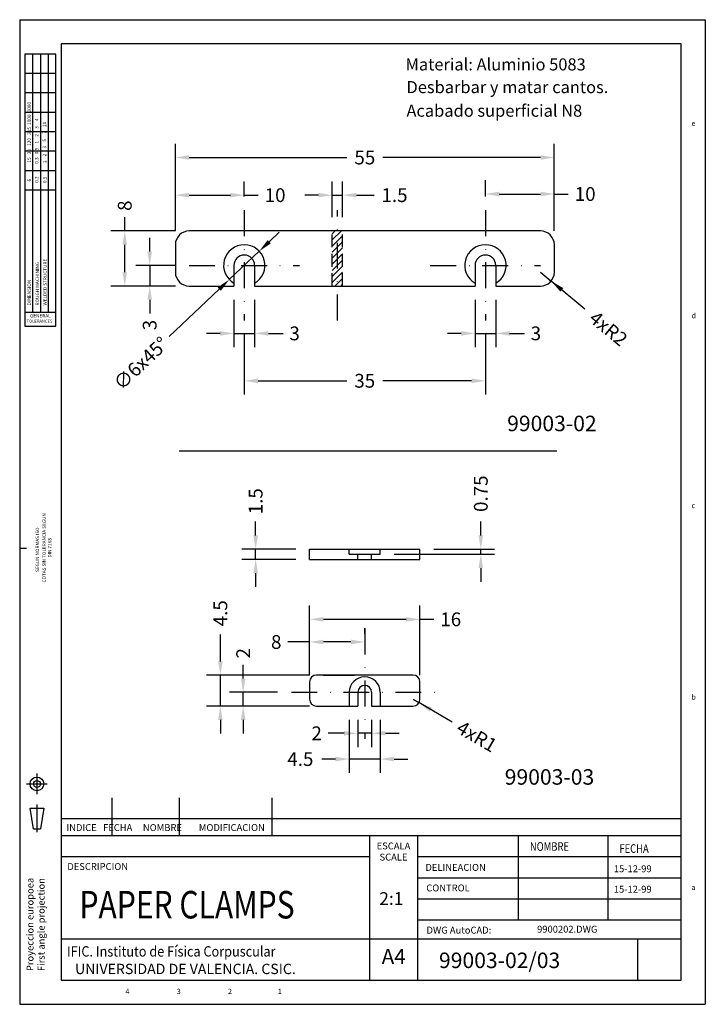
# Model space of a CAD drawing. Extents: x -270 to -71, y -78 to 208.
import ezdxf
from ezdxf.enums import TextEntityAlignment as Align

# ---------------------------------------------------------------- set-up
doc = ezdxf.new("R2010")
doc.units = 0
doc.header["$LTSCALE"] = 15
doc.header["$MEASUREMENT"] = 0
doc.linetypes.add('DASHDOT', pattern=[1, 0.5, -0.25, 0, -0.25])
doc.linetypes.add('HIDDEN', pattern=[0.375, 0.25, -0.125])
doc.layers.get('0').update_dxf_attribs({"linetype": 'CONTINUOUS'})
doc.layers.get('DEFPOINTS').update_dxf_attribs({"linetype": 'CONTINUOUS'})
for name, color, linetype in [('CAJETIN', 1, 'CONTINUOUS'), ('COTAS', 5, 'CONTINUOUS'), ('EJES', 3, 'DASHDOT'), ('FINA', 5, 'CONTINUOUS'), ('OCULTO', 5, 'HIDDEN'), ('RAYADOS', 6, 'CONTINUOUS')]:
    doc.layers.add(name, color=color, linetype=linetype)
doc.styles.add('ROMANC', font='romanc.shx', dxfattribs={"width": 1.5})
doc.styles.add('ROMANS', font='romans')
doc.dimstyles.new('POL05', dxfattribs={"dimscale": 0, "dimtxt": 4, "dimasz": 4, "dimexe": 4, "dimexo": 4, "dimgap": 2, "dimtad": 0, "dimdec": 4, "dimlfac": 0.5, "dimtxsty": 'ROMANS', "dimcen": 0, "dimazin": 3, "dimtfac": 1, "dimtdec": 4, "dimtmove": 0, "dimatfit": 3, "dimtolj": 1, "dimtzin": 0})

# ---------------------------------------------------------------- blocks, each defined once
blk = doc.blocks.new('*D0')
at = {"color": 0, "linetype": 'BYBLOCK'}
for p, q in [((-206.13, 93.75), (-206.13, 76.23)), ((-136.13, 93.75), (-136.13, 76.23)), ((-202.13, 80.23), (-176.41, 80.23)), ((-140.13, 80.23), (-165.94, 80.23))]:
    blk.add_line(p, q, dxfattribs=at)
for points in [[(-202.13, 80.89), (-202.13, 79.56), (-206.13, 80.23)], [(-140.13, 80.89), (-140.13, 79.56), (-136.13, 80.23)]]:
    blk.add_solid(points, dxfattribs=at)
at = {"layer": 'DEFPOINTS', "color": 0, "linetype": 'BYBLOCK'}
for p in [(-206.13, 97.75), (-136.13, 97.75), (-136.13, 80.23)]:
    blk.add_point(p, dxfattribs=at)
at = {"color": 0, "linetype": 'BYBLOCK', "insert": (-171.17, 80.23), "char_height": 4, "attachment_point": 5, "style": 'ROMANS'}
blk.add_mtext('\\A1;35', dxfattribs=at)
blk = doc.blocks.new('*D1')
at = {"color": 0, "linetype": 'BYBLOCK'}
for p, q in [((87.1, 134.29), (87.1, 159.62)), ((197.1, 134.29), (197.1, 159.62)), ((91.1, 155.62), (136.86, 155.62)), ((193.1, 155.62), (147.34, 155.62))]:
    blk.add_line(p, q, dxfattribs=at)
for points in [[(91.1, 156.29), (91.1, 154.96), (87.1, 155.62)], [(193.1, 156.29), (193.1, 154.96), (197.1, 155.62)]]:
    blk.add_solid(points, dxfattribs=at)
at = {"layer": 'DEFPOINTS', "color": 0, "linetype": 'BYBLOCK'}
for p in [(197.1, 155.62), (87.1, 130.29), (197.1, 130.29)]:
    blk.add_point(p, dxfattribs=at)
at = {"color": 0, "linetype": 'BYBLOCK', "insert": (142.1, 155.62), "char_height": 4, "attachment_point": 5, "style": 'ROMANS'}
blk.add_mtext('\\A1;55', dxfattribs=at)
blk = doc.blocks.new('*D2')
at = {"color": 0, "linetype": 'BYBLOCK'}
for p, q in [((-240.82, 137.21), (-240.82, 141.21)), ((-226.13, 137.21), (-244.82, 137.21)), ((-240.82, 125.21), (-240.82, 133.21)), ((-226.13, 121.21), (-244.82, 121.21))]:
    blk.add_line(p, q, dxfattribs=at)
for points in [[(-241.49, 133.21), (-240.16, 133.21), (-240.82, 137.21)], [(-241.49, 125.21), (-240.16, 125.21), (-240.82, 121.21)]]:
    blk.add_solid(points, dxfattribs=at)
at = {"layer": 'DEFPOINTS', "color": 0, "linetype": 'BYBLOCK'}
for p in [(-240.82, 137.21), (-222.13, 137.21), (-222.13, 121.21)]:
    blk.add_point(p, dxfattribs=at)
at = {"color": 0, "linetype": 'BYBLOCK', "insert": (-240.82, 144.55), "char_height": 4, "attachment_point": 5, "rotation": 90, "style": 'ROMANS'}
blk.add_mtext('\\A1;8', dxfattribs=at)
blk = doc.blocks.new('*D3')
at = {"color": 0, "linetype": 'BYBLOCK'}
for p in [(-120.13, 107.75), (-107.25, 97.07)]:
    blk.add_line(p, (-117.05, 105.2), dxfattribs=at)
blk.add_solid([(-113.55, 103.16), (-114.4, 102.14), (-117.05, 105.2)], dxfattribs=at)
at = {"layer": 'DEFPOINTS', "color": 0, "linetype": 'BYBLOCK'}
for p in [(-120.13, 107.75), (-117.05, 105.2)]:
    blk.add_point(p, dxfattribs=at)
at = {"color": 0, "linetype": 'BYBLOCK', "insert": (-100.43, 91.42), "char_height": 4, "attachment_point": 5, "rotation": 320.3362, "style": 'ROMANS'}
blk.add_mtext('\\A1;4xR2', dxfattribs=at)
blk = doc.blocks.new('*D4')
at = {"color": 0, "linetype": 'BYBLOCK'}
for p, q in [((-233.59, 131.21), (-233.59, 135.21)), ((-226.13, 127.21), (-237.59, 127.21)), ((-233.59, 127.21), (-233.59, 121.21)), ((-226.13, 121.21), (-237.59, 121.21)), ((-233.59, 117.21), (-233.59, 113.21))]:
    blk.add_line(p, q, dxfattribs=at)
for points in [[(-234.25, 131.21), (-232.92, 131.21), (-233.59, 127.21)], [(-234.25, 117.21), (-232.92, 117.21), (-233.59, 121.21)]]:
    blk.add_solid(points, dxfattribs=at)
at = {"layer": 'DEFPOINTS', "color": 0, "linetype": 'BYBLOCK'}
for p in [(-222.13, 127.21), (-233.59, 121.21), (-222.13, 121.21)]:
    blk.add_point(p, dxfattribs=at)
at = {"color": 0, "linetype": 'BYBLOCK', "insert": (-233.59, 109.88), "char_height": 4, "attachment_point": 5, "rotation": 90, "style": 'ROMANS'}
blk.add_mtext('\\A1;3', dxfattribs=at)
blk = doc.blocks.new('*D5')
at = {"color": 0, "linetype": 'BYBLOCK'}
for p, q in [((-198.88, 120.64), (-195.98, 123.39)), ((-201.78, 117.88), (-210.49, 109.63)), ((-227.9, 93.11), (-213.39, 106.87))]:
    blk.add_line(p, q, dxfattribs=at)
for points in [[(-199.34, 121.12), (-198.42, 120.15), (-201.78, 117.88)], [(-213.85, 107.36), (-212.93, 106.39), (-210.49, 109.63)]]:
    blk.add_solid(points, dxfattribs=at)
at = {"layer": 'DEFPOINTS', "color": 0, "linetype": 'BYBLOCK'}
for p in [(-201.78, 117.88), (-210.49, 109.63)]:
    blk.add_point(p, dxfattribs=at)
at = {"color": 0, "linetype": 'BYBLOCK', "insert": (-236.12, 85.31), "char_height": 4, "attachment_point": 5, "rotation": 43.4866, "style": 'ROMANS'}
blk.add_mtext('\\A1;∅6x45°', dxfattribs=at)
blk = doc.blocks.new('*D6')
at = {"color": 0, "linetype": 'BYBLOCK'}
for p, q in [((132.66, 138.29), (132.66, 148.69)), ((135.66, 138.29), (135.66, 148.69)), ((128.66, 144.69), (124.66, 144.69)), ((132.66, 144.69), (135.66, 144.69)), ((139.66, 144.69), (144.81, 144.69))]:
    blk.add_line(p, q, dxfattribs=at)
for points in [[(128.66, 145.35), (128.66, 144.02), (132.66, 144.69)], [(139.66, 145.35), (139.66, 144.02), (135.66, 144.69)]]:
    blk.add_solid(points, dxfattribs=at)
at = {"layer": 'DEFPOINTS', "color": 0, "linetype": 'BYBLOCK'}
for p in [(135.66, 144.69), (132.66, 134.29), (135.66, 134.29)]:
    blk.add_point(p, dxfattribs=at)
at = {"color": 0, "linetype": 'BYBLOCK', "insert": (150.71, 144.69), "char_height": 4, "attachment_point": 5, "style": 'ROMANS'}
blk.add_mtext('\\A1;1.5', dxfattribs=at)
blk = doc.blocks.new('*D7')
at = {"color": 0, "linetype": 'BYBLOCK'}
for p, q in [((177.1, 144.29), (177.1, 149.02)), ((197.1, 134.29), (197.1, 149.02)), ((181.1, 145.02), (193.1, 145.02)), ((197.1, 145.02), (201.1, 145.02))]:
    blk.add_line(p, q, dxfattribs=at)
for points in [[(181.1, 145.69), (181.1, 144.36), (177.1, 145.02)], [(193.1, 145.69), (193.1, 144.36), (197.1, 145.02)]]:
    blk.add_solid(points, dxfattribs=at)
at = {"layer": 'DEFPOINTS', "color": 0, "linetype": 'BYBLOCK'}
for p in [(197.1, 145.02), (177.1, 140.29), (197.1, 130.29)]:
    blk.add_point(p, dxfattribs=at)
at = {"color": 0, "linetype": 'BYBLOCK', "insert": (206.05, 145.02), "char_height": 4, "attachment_point": 5, "style": 'ROMANS'}
blk.add_mtext('\\A1;10', dxfattribs=at)
blk = doc.blocks.new('*D8')
at = {"color": 0, "linetype": 'BYBLOCK'}
for p, q in [((87.1, 134.29), (87.1, 148.69)), ((107.1, 144.29), (107.1, 148.69)), ((91.1, 144.69), (103.1, 144.69)), ((107.1, 144.69), (111.1, 144.69))]:
    blk.add_line(p, q, dxfattribs=at)
for points in [[(91.1, 145.35), (91.1, 144.02), (87.1, 144.69)], [(103.1, 145.35), (103.1, 144.02), (107.1, 144.69)]]:
    blk.add_solid(points, dxfattribs=at)
at = {"layer": 'DEFPOINTS', "color": 0, "linetype": 'BYBLOCK'}
for p in [(107.1, 144.69), (107.1, 140.29), (87.1, 130.29)]:
    blk.add_point(p, dxfattribs=at)
at = {"color": 0, "linetype": 'BYBLOCK', "insert": (116.05, 144.69), "char_height": 4, "attachment_point": 5, "style": 'ROMANS'}
blk.add_mtext('\\A1;10', dxfattribs=at)
blk = doc.blocks.new('*D11')
at = {"color": 0, "linetype": 'BYBLOCK'}
for p, q in [((-209.13, 99.75), (-209.13, 86)), ((-203.13, 99.75), (-203.13, 86)), ((-213.13, 90), (-217.13, 90)), ((-209.13, 90), (-203.13, 90)), ((-199.13, 90), (-194.86, 90))]:
    blk.add_line(p, q, dxfattribs=at)
for points in [[(-213.13, 90.66), (-213.13, 89.33), (-209.13, 90)], [(-199.13, 90.66), (-199.13, 89.33), (-203.13, 90)]]:
    blk.add_solid(points, dxfattribs=at)
at = {"layer": 'DEFPOINTS', "color": 0, "linetype": 'BYBLOCK'}
for p in [(-209.13, 103.75), (-203.13, 103.75), (-203.13, 90)]:
    blk.add_point(p, dxfattribs=at)
at = {"color": 0, "linetype": 'BYBLOCK', "insert": (-191.52, 90), "char_height": 4, "attachment_point": 5, "style": 'ROMANS'}
blk.add_mtext('\\A1;3', dxfattribs=at)
blk = doc.blocks.new('*D12')
at = {"color": 0, "linetype": 'BYBLOCK'}
for p, q in [((-139.13, 99.75), (-139.13, 86)), ((-133.13, 99.75), (-133.13, 86)), ((-143.13, 90), (-147.13, 90)), ((-139.13, 90), (-133.13, 90)), ((-129.13, 90), (-124.83, 90))]:
    blk.add_line(p, q, dxfattribs=at)
for points in [[(-143.13, 90.66), (-143.13, 89.33), (-139.13, 90)], [(-129.13, 90.66), (-129.13, 89.33), (-133.13, 90)]]:
    blk.add_solid(points, dxfattribs=at)
at = {"layer": 'DEFPOINTS', "color": 0, "linetype": 'BYBLOCK'}
for p in [(-139.13, 103.75), (-133.13, 103.75), (-133.13, 90)]:
    blk.add_point(p, dxfattribs=at)
at = {"color": 0, "linetype": 'BYBLOCK', "insert": (-121.49, 90), "char_height": 4, "attachment_point": 5, "style": 'ROMANS'}
blk.add_mtext('\\A1;3', dxfattribs=at)
blk = doc.blocks.new('*D15')
at = {"color": 0, "linetype": 'BYBLOCK'}
for p, q in [((-211.56, 33.16), (-211.56, 40.92)), ((-185.64, 29.16), (-215.56, 29.16)), ((-211.56, 20.16), (-211.56, 29.16)), ((-185.64, 20.16), (-215.56, 20.16)), ((-211.56, 16.16), (-211.56, 12.16))]:
    blk.add_line(p, q, dxfattribs=at)
for points in [[(-212.22, 33.16), (-210.89, 33.16), (-211.56, 29.16)], [(-212.22, 16.16), (-210.89, 16.16), (-211.56, 20.16)]]:
    blk.add_solid(points, dxfattribs=at)
at = {"layer": 'DEFPOINTS', "color": 0, "linetype": 'BYBLOCK'}
for p in [(-211.56, 29.16), (-181.64, 29.16), (-181.64, 20.16)]:
    blk.add_point(p, dxfattribs=at)
at = {"color": 0, "linetype": 'BYBLOCK', "insert": (-211.56, 47.12), "char_height": 4, "attachment_point": 5, "rotation": 90, "style": 'ROMANS'}
blk.add_mtext('\\A1;4.5', dxfattribs=at)
blk = doc.blocks.new('*D17')
at = {"color": 0, "linetype": 'BYBLOCK'}
for p, q in [((-204.94, 28.16), (-204.94, 32.16)), ((-194.94, 24.16), (-208.94, 24.16)), ((-204.94, 20.16), (-204.94, 24.16)), ((-185.64, 20.16), (-208.94, 20.16)), ((-204.94, 16.16), (-204.94, 12.16))]:
    blk.add_line(p, q, dxfattribs=at)
for points in [[(-205.61, 28.16), (-204.27, 28.16), (-204.94, 24.16)], [(-205.61, 16.16), (-204.27, 16.16), (-204.94, 20.16)]]:
    blk.add_solid(points, dxfattribs=at)
at = {"layer": 'DEFPOINTS', "color": 0, "linetype": 'BYBLOCK'}
for p in [(-190.94, 24.16), (-204.94, 20.16), (-181.64, 20.16)]:
    blk.add_point(p, dxfattribs=at)
at = {"color": 0, "linetype": 'BYBLOCK', "insert": (-204.94, 35.5), "char_height": 4, "attachment_point": 5, "rotation": 90, "style": 'ROMANS'}
blk.add_mtext('\\A1;2', dxfattribs=at)
blk = doc.blocks.new('*D14')
at = {"color": 0, "linetype": 'BYBLOCK'}
for p, q in [((-185.64, 29.16), (-185.64, 49.36)), ((-153.64, 29.16), (-153.64, 49.36)), ((-181.64, 45.36), (-157.64, 45.36)), ((-153.64, 45.36), (-149.64, 45.36))]:
    blk.add_line(p, q, dxfattribs=at)
for points in [[(-181.64, 46.02), (-181.64, 44.69), (-185.64, 45.36)], [(-157.64, 46.02), (-157.64, 44.69), (-153.64, 45.36)]]:
    blk.add_solid(points, dxfattribs=at)
at = {"layer": 'DEFPOINTS', "color": 0, "linetype": 'BYBLOCK'}
for p in [(-153.64, 45.36), (-185.64, 25.16), (-153.64, 25.16)]:
    blk.add_point(p, dxfattribs=at)
at = {"color": 0, "linetype": 'BYBLOCK', "insert": (-144.69, 45.36), "char_height": 4, "attachment_point": 5, "style": 'ROMANS'}
blk.add_mtext('\\A1;16', dxfattribs=at)
blk = doc.blocks.new('*D18')
at = {"color": 0, "linetype": 'BYBLOCK'}
for p, q in [((-185.64, 33.16), (-185.64, 42.78)), ((-169.64, 41.16), (-169.64, 42.78)), ((-185.64, 38.78), (-192, 38.78)), ((-173.64, 38.78), (-181.64, 38.78))]:
    blk.add_line(p, q, dxfattribs=at)
for points in [[(-181.64, 39.45), (-181.64, 38.11), (-185.64, 38.78)], [(-173.64, 39.45), (-173.64, 38.11), (-169.64, 38.78)]]:
    blk.add_solid(points, dxfattribs=at)
at = {"layer": 'DEFPOINTS', "color": 0, "linetype": 'BYBLOCK'}
for p in [(-169.64, 38.78), (-169.64, 37.16), (-185.64, 29.16)]:
    blk.add_point(p, dxfattribs=at)
at = {"color": 0, "linetype": 'BYBLOCK', "insert": (-195.34, 38.78), "char_height": 4, "attachment_point": 5, "style": 'ROMANS'}
blk.add_mtext('\\A1;8', dxfattribs=at)
blk = doc.blocks.new('*D19')
at = {"color": 0, "linetype": 'BYBLOCK'}
for p, q in [((-174.14, 16.16), (-174.14, 0.77)), ((-165.14, 16.16), (-165.14, 0.77)), ((-178.14, 4.77), (-182.14, 4.77)), ((-165.14, 4.77), (-174.14, 4.77)), ((-161.14, 4.77), (-157.14, 4.77))]:
    blk.add_line(p, q, dxfattribs=at)
for points in [[(-178.14, 5.44), (-178.14, 4.11), (-174.14, 4.77)], [(-161.14, 5.44), (-161.14, 4.11), (-165.14, 4.77)]]:
    blk.add_solid(points, dxfattribs=at)
at = {"layer": 'DEFPOINTS', "color": 0, "linetype": 'BYBLOCK'}
for p in [(-174.14, 20.16), (-165.14, 20.16), (-165.14, 4.77)]:
    blk.add_point(p, dxfattribs=at)
at = {"color": 0, "linetype": 'BYBLOCK', "insert": (-188.34, 4.77), "char_height": 4, "attachment_point": 5, "style": 'ROMANS'}
blk.add_mtext('\\A1;4.5', dxfattribs=at)
blk = doc.blocks.new('*D21')
at = {"color": 0, "linetype": 'BYBLOCK'}
for p in [(-155.64, 22.16), (-144.26, 15.52)]:
    blk.add_line(p, (-153.92, 21.16), dxfattribs=at)
blk.add_solid([(-150.13, 19.72), (-150.8, 18.56), (-153.92, 21.16)], dxfattribs=at)
at = {"layer": 'DEFPOINTS', "color": 0, "linetype": 'BYBLOCK'}
for p in [(-155.64, 22.16), (-153.92, 21.16)]:
    blk.add_point(p, dxfattribs=at)
at = {"color": 0, "linetype": 'BYBLOCK', "insert": (-137.1, 11.35), "char_height": 4, "attachment_point": 5, "rotation": 329.7553, "style": 'ROMANS'}
blk.add_mtext('\\A1;4xR1', dxfattribs=at)
blk = doc.blocks.new('*D22')
at = {"color": 0, "linetype": 'BYBLOCK'}
for p, q in [((-171.64, 16.16), (-171.64, 8.26)), ((-167.64, 16.16), (-167.64, 8.26)), ((-175.64, 12.26), (-180.28, 12.26)), ((-167.64, 12.26), (-171.64, 12.26)), ((-163.64, 12.26), (-159.64, 12.26))]:
    blk.add_line(p, q, dxfattribs=at)
for points in [[(-175.64, 12.92), (-175.64, 11.59), (-171.64, 12.26)], [(-163.64, 12.92), (-163.64, 11.59), (-167.64, 12.26)]]:
    blk.add_solid(points, dxfattribs=at)
at = {"layer": 'DEFPOINTS', "color": 0, "linetype": 'BYBLOCK'}
for p in [(-171.64, 20.16), (-167.64, 20.16), (-167.64, 12.26)]:
    blk.add_point(p, dxfattribs=at)
at = {"color": 0, "linetype": 'BYBLOCK', "insert": (-183.61, 12.26), "char_height": 4, "attachment_point": 5, "style": 'ROMANS'}
blk.add_mtext('\\A1;2', dxfattribs=at)
blk = doc.blocks.new('*D23')
at = {"color": 0, "linetype": 'BYBLOCK'}
for p, q in [((-201.31, 61.82), (-201.31, 65.82)), ((-189.64, 57.82), (-205.31, 57.82)), ((-201.31, 54.82), (-201.31, 57.82)), ((-189.64, 54.82), (-205.31, 54.82)), ((-201.31, 50.82), (-201.31, 46.82))]:
    blk.add_line(p, q, dxfattribs=at)
for points in [[(-201.98, 61.82), (-200.64, 61.82), (-201.31, 57.82)], [(-201.98, 50.82), (-200.64, 50.82), (-201.31, 54.82)]]:
    blk.add_solid(points, dxfattribs=at)
at = {"layer": 'DEFPOINTS', "color": 0, "linetype": 'BYBLOCK'}
for p in [(-201.31, 57.82), (-185.64, 57.82), (-185.64, 54.82)]:
    blk.add_point(p, dxfattribs=at)
at = {"color": 0, "linetype": 'BYBLOCK', "insert": (-201.31, 71.73), "char_height": 4, "attachment_point": 5, "rotation": 90, "style": 'ROMANS'}
blk.add_mtext('\\A1;1.5', dxfattribs=at)
blk = doc.blocks.new('*D24')
at = {"color": 0, "linetype": 'BYBLOCK'}
for p, q in [((-135.96, 61.82), (-135.96, 65.82)), ((-149.64, 57.82), (-131.96, 57.82)), ((-135.96, 56.32), (-135.96, 57.82)), ((-161.14, 56.32), (-131.96, 56.32)), ((-135.96, 52.32), (-135.96, 48.32))]:
    blk.add_line(p, q, dxfattribs=at)
for points in [[(-136.63, 61.82), (-135.3, 61.82), (-135.96, 57.82)], [(-136.63, 52.32), (-135.3, 52.32), (-135.96, 56.32)]]:
    blk.add_solid(points, dxfattribs=at)
at = {"layer": 'DEFPOINTS', "color": 0, "linetype": 'BYBLOCK'}
for p in [(-153.64, 57.82), (-135.96, 57.82), (-165.14, 56.32)]:
    blk.add_point(p, dxfattribs=at)
at = {"color": 0, "linetype": 'BYBLOCK', "insert": (-135.96, 73.92), "char_height": 4, "attachment_point": 5, "rotation": 90, "style": 'ROMANS'}
blk.add_mtext('\\A1;0.75', dxfattribs=at)

msp = doc.modelspace()

# ---------------------------------------------------------------- hatches: boundary and pattern name
at = {"layer": 'RAYADOS'}
h = msp.add_hatch(dxfattribs=at)
h.set_pattern_fill('ANSI31', color=256, scale=10, style=0)
h.paths.add_polyline_path([(-177.55921, 147.06027), (-179.05921, 147.06027), (-179.05921, 131.06027), (-177.55921, 131.06027)])
h.paths.add_polyline_path([(-177.55921, 131.06027), (-176.05921, 131.06027), (-176.05921, 147.06027), (-177.55921, 147.06027)])

# ---------------------------------------------------------------- linework, layer by layer
at = {"color": 1}
for p, q in [((-269.79948, 208.42824), (-269.79948, -77.57176)), ((-269.79948, 208.42824), (-70.79948, 208.42824)), ((-70.79948, 208.42824), (-70.79948, -77.57176)), ((-269.79948, -77.57176), (-70.79948, -77.57176))]:
    msp.add_line(p, q, dxfattribs=at)
for p, q in [((-77.79948, 201.42824), (-257.79948, 201.42824)), ((-257.79948, 201.42824), (-257.79948, -70.57176)), ((-77.79948, -70.57176), (-77.79948, 201.42824)), ((-118.61747, 147.06027), (-220.61747, 147.06027)), ((-224.61747, 143.06027), (-224.61747, 135.06027)), ((-114.61747, 135.06027), (-114.61747, 143.06027)), ((-207.61747, 137.06027), (-207.61747, 131.06027)), ((-201.61747, 137.06027), (-201.61747, 131.06027)), ((-137.61747, 137.06027), (-137.61747, 131.06027)), ((-131.61747, 137.06027), (-131.61747, 131.06027)), ((-220.61747, 131.06027), (-207.61747, 131.06027)), ((-131.61747, 131.06027), (-118.61747, 131.06027)), ((-223.52436, 83.2081), (-113.86957, 83.2081)), ((-185.6448, 54.6506), (-153.6448, 54.6506)), ((-185.6448, 51.6506), (-185.6448, 54.6506)), ((-174.1448, 53.1506), (-174.1448, 54.6506)), ((-165.1448, 53.1506), (-165.1448, 54.6506)), ((-153.6448, 51.6506), (-153.6448, 54.6506)), ((-185.6448, 51.6506), (-153.6448, 51.6506)), ((-174.1448, 53.1506), (-165.1448, 53.1506)), ((-171.6448, 51.6506), (-171.6448, 53.1506)), ((-167.6448, 51.6506), (-167.6448, 53.1506)), ((-155.6448, 18.05428), (-183.6448, 18.05428)), ((-181.6448, 18.05428), (-172.6448, 18.05428)), ((-185.6448, 16.05428), (-185.6448, 11.05428)), ((-153.6448, 11.05428), (-153.6448, 16.05428)), ((-174.1448, 13.05428), (-174.1448, 9.05428)), ((-171.6448, 13.05428), (-171.6448, 9.05428)), ((-167.6448, 13.05428), (-167.6448, 9.05428)), ((-165.1448, 13.05428), (-165.1448, 9.05428)), ((-183.6448, 9.05428), (-171.6448, 9.05428)), ((-167.6448, 9.05428), (-155.6448, 9.05428)), ((-257.79948, -28.57176), (-77.79948, -28.57176)), ((-168.29948, -28.57176), (-168.29948, -70.57176)), ((-154.19033, -70.57176), (-154.19033, -28.57176)), ((-257.79948, -58.57176), (-77.79948, -58.57176)), ((-90.43904, -58.57176), (-90.43904, -70.57176)), ((-257.79948, -70.57176), (-77.79948, -70.57176))]:
    msp.add_line(p, q)
msp.add_lwpolyline([(-201.61747, 131.06027), (-137.61747, 131.06027)])
for centre, radius, start, end in [((-220.61747, 143.06027), 4, 90, 180), ((-118.61747, 143.06027), 4, 0, 90), ((-204.61747, 137.06027), 6, 300, 240), ((-134.61747, 137.06027), 6, 300, 240), ((-204.61747, 137.06027), 3, 0, 180), ((-134.61747, 137.06027), 3, 0, 180), ((-220.61747, 135.06027), 4, 180, 270), ((-118.61747, 135.06027), 4, 270, 0), ((-183.6448, 16.05428), 2, 90, 180), ((-169.6448, 13.05428), 4.5, 0, 180), ((-155.6448, 16.05428), 2, 0, 90), ((-169.6448, 13.05428), 2, 0, 180), ((-183.6448, 11.05428), 2, 180, 270), ((-155.6448, 11.05428), 2, 270, 0)]:
    msp.add_arc(centre, radius, start, end)
at = {"layer": 'CAJETIN', "linetype": 'CONTINUOUS'}
for p, q in [((-269.79948, 54.96361), (-267.79948, 54.96361)), ((-125.1081, -28.57176), (-125.1081, -53.02914)), ((-99.1091, -28.57176), (-99.1091, -53.02914)), ((-257.79948, -34.68611), (-168.29948, -34.68611)), ((-154.19033, -34.68611), (-77.79948, -34.68611)), ((-154.19033, -40.80045), (-77.79948, -40.80045)), ((-154.19033, -46.9148), (-77.79948, -46.9148)), ((-154.19033, -53.02914), (-77.79948, -53.02914))]:
    msp.add_line(p, q, dxfattribs=at)
at = {"layer": 'EJES'}
for p, q in [((-204.61747, 153.06027), (-204.61747, 121.06027)), ((-177.55921, 121.06027), (-177.55921, 153.06027)), ((-134.61747, 153.06027), (-134.61747, 121.06027)), ((-220.61747, 137.06027), (-188.61747, 137.06027)), ((-150.61747, 137.06027), (-118.61747, 137.06027)), ((-169.6448, 31.55428), (-169.6448, -0.44572)), ((-190.93504, 13.05428), (-147.60867, 13.05428))]:
    msp.add_line(p, q, dxfattribs=at)
at = {"layer": 'FINA', "linetype": 'CONTINUOUS'}
for p, q in [((-259.29948, 198.42824), (-268.29948, 198.42824)), ((-268.29948, 198.42824), (-268.29948, 119.42824)), ((-266.04948, 198.42824), (-266.04948, 123.42824)), ((-263.79948, 198.42824), (-263.79948, 123.42824)), ((-261.54948, 198.42824), (-261.54948, 123.42824)), ((-259.29948, 119.42824), (-259.29948, 198.42824)), ((-259.29948, 192.78538), (-268.29948, 192.78538)), ((-259.29948, 187.14253), (-268.29948, 187.14253)), ((-259.29948, 181.49967), (-268.29948, 181.49967)), ((-259.29948, 175.85681), (-268.29948, 175.85681)), ((-259.29948, 170.21395), (-268.29948, 170.21395)), ((-259.29948, 164.5711), (-268.29948, 164.5711)), ((-259.29948, 158.92824), (-268.29948, 158.92824)), ((-268.29948, 123.42824), (-259.29948, 123.42824)), ((-268.29948, 119.42824), (-259.29948, 119.42824)), ((-264.79948, -10.57176), (-264.79948, -16.57176)), ((-267.79948, -13.57176), (-261.79948, -13.57176)), ((-264.79948, -19.57176), (-264.79948, -27.57176)), ((-266.79948, -20.57176), (-262.79948, -20.57176)), ((-265.79948, -26.57176), (-266.79948, -20.57176)), ((-262.79948, -20.57176), (-263.79948, -26.57176)), ((-265.79948, -26.57176), (-263.79948, -26.57176))]:
    msp.add_line(p, q, dxfattribs=at)
at = {"layer": 'FINA'}
for p, q in [((-242.99494, -28.57176), (-242.99494, -17.57176)), ((-223.43403, -28.57176), (-223.43403, -17.57176)), ((-196.52501, -28.57176), (-196.52501, -17.57176)), ((-257.79948, -23.57176), (-77.79948, -23.57176))]:
    msp.add_line(p, q, dxfattribs=at)
at = {"layer": 'FINA', "linetype": 'CONTINUOUS'}
for radius in [2, 1]:
    msp.add_circle((-264.79948, -13.57176), radius, dxfattribs=at)
at = {"layer": 'OCULTO', "linetype": 'HIDDEN'}
for p, q in [((-179.05921, 131.06027), (-179.05921, 147.06027)), ((-176.05921, 131.06027), (-176.05921, 147.06027))]:
    msp.add_line(p, q, dxfattribs=at)

# ---------------------------------------------------------------- texts
at = {"layer": 'CAJETIN', "color": 5, "style": 'ROMANS'}
for s, height, p in [('99003-02', 4.5, (-128.31307, 88.89865)), ('99003-03', 4.5, (-129.01893, -13.77991)), ('15-12-99', 2, (-97.34403, -39.20206)), ('15-12-99', 2, (-97.34403, -45.1444)), ('9900202.DWG', 2, (-119.62812, -56.75479)), ('99003-02/03', 4.5, (-148.09879, -67.04828))]:
    msp.add_text(s, height=height, dxfattribs=at).set_placement(p)
at = {"layer": 'CAJETIN', "color": 5, "style": 'ROMANS', "width": 0.8}
for s, p in [('NOMBRE', (-121.7123, -32.98046)), ('FECHA', (-95.72502, -33.57389))]:
    msp.add_text(s, height=2.5, dxfattribs=at).set_placement(p)
at = {"layer": 'CAJETIN', "color": 7, "style": 'ROMANS', "width": 0.8}
msp.add_text('PAPER CLAMPS', height=8, dxfattribs=at).set_placement((-252.45609, -52.64166))
at = {"layer": 'CAJETIN', "style": 'ROMANC', "width": 0.9}
msp.add_text('IFIC. Instituto de Física Corpuscular', height=3, dxfattribs=at).set_placement((-256.08814, -63.70174))
at = {"layer": 'CAJETIN', "style": 'ROMANC'}
msp.add_text('UNIVERSIDAD DE VALENCIA. CSIC.', height=3, dxfattribs=at).set_placement((-253.73778, -68.79872))
at = {"layer": 'COTAS', "style": 'ROMANS'}
for s, p in [('Material: Aluminio 5083', (-157.8102, 193.68528)), ('Desbarbar y matar cantos.', (-157.53518, 187.09271)), ('Acabado superficial N8', (-157.53518, 180.23948))]:
    msp.add_text(s, height=3.5, dxfattribs=at).set_placement(p)
at = {"layer": 'FINA', "linetype": 'CONTINUOUS', "style": 'ROMANS'}
for s, height, p in [('15   30   120   315  1000  2000', 1, (-266.54948, 166.92824)), ('0.3   0.5    1    2     3     4', 1, (-264.38086, 166.53593)), (' 1    2     3    5     7    10', 1, (-262.11555, 166.45746)), ('6', 1, (-266.54948, 161.42824)), ('0.2', 1, (-264.38086, 161.03593)), ('0.5', 1, (-262.00638, 160.95746)), ('ROUGH MACHINING', 1, (-264.18043, 125.42824)), ('WELDED STRUCTURE', 1, (-261.94234, 125.42824)), ('DIMENSION', 1, (-266.54948, 125.42824)), ('Proyeccion europoea', 2, (-265.79948, -67.92874)), ('First angle projection', 2, (-262.56138, -67.92874))]:
    msp.add_text(s, height=height, rotation=90, dxfattribs=at).set_placement(p)
for s, p in [('e', (-74.79948, 177.57663)), ('d', (-74.79948, 121.71346)), ('c', (-74.79948, 66.54842)), ('b', (-74.79948, 10.95482)), ('a', (-74.79948, -44.34525)), ('4                              3                              2                             1', (-239.09658, -74.57176))]:
    msp.add_text(s, height=1.5, dxfattribs=at).set_placement(p)
for s, height, p, p2 in [('TOLERANCES', 0.820312, (-267.79948, 120.42824), (-260.29948, 120.42824)), ('GENERAL', 0.926471, (-266.79948, 121.92824), (-260.79948, 121.92824))]:
    msp.add_text(s, height=height, dxfattribs=at).set_placement(p, p2, align=Align.ALIGNED)
at = {"layer": 'FINA', "style": 'ROMANS'}
for s, p in [('COTAS SIN TOLERANCIA SEGUN', (-262.21806, 55.01746)), ('DIN 7168', (-260.59902, 55.01746))]:
    msp.add_text(s, height=1, rotation=90, dxfattribs=at).set_placement(p, align=Align.CENTER)
at = {"layer": 'FINA', "linetype": 'CONTINUOUS', "style": 'ROMANS'}
msp.add_text('SEGUN NORMAS ISO', height=1, rotation=90, dxfattribs=at).set_placement((-264.18043, 54.46361), align=Align.CENTER)
at = {"layer": 'FINA', "style": 'ROMANS'}
for s, p in [('INDICE   FECHA     NOMBRE        MODIFICACION', (-256.23472, -27.23241)), ('DESCRIPCION', (-255.98666, -38.554)), ('DELINEACION', (-152.04045, -38.80844)), ('CONTROL ', (-151.78581, -44.77575)), ('DWG AutoCAD:', (-151.7132, -57.03444))]:
    msp.add_text(s, height=2, dxfattribs=at).set_placement(p)
for s, p in [('ESCALA', (-161.29948, -32.57176)), ('SCALE', (-161.29948, -35.80985))]:
    msp.add_text(s, height=2, dxfattribs=at).set_placement(p, align=Align.CENTER)
for s, height, p, p2 in [('2:1', 3.585366, (-165.43114, -48.69119), (-158.43114, -48.69119)), ('A4', 4.083333, (-164.74067, -65.89293), (-157.74067, -65.89293))]:
    msp.add_text(s, height=height, dxfattribs=at).set_placement(p, p2, align=Align.ALIGNED)

# ---------------------------------------------------------------- dimensions: what is measured, and where the dimension line sits
at = {"layer": 'COTAS'}
for base, p1, p2, picture, middle, set_off in [((-114.61747, 168.39686), (-224.61747, 143.06027), (-114.61747, 143.06027), '*D1', (-169.61747, 168.39686), (-311.71806, 12.77379)), ((-176.05921, 157.46192), (-179.05921, 147.06027), (-176.05921, 147.06027), '*D6', (-161.00569, 157.46192), (-311.71806, 12.77379)), ((-201.61747, 117.30097), (-207.61747, 131.06027), (-201.61747, 131.06027), '*D11', (-190.00814, 117.30097), (1.51635, 27.30559)), ((-131.61747, 117.30097), (-137.61747, 131.06027), (-131.61747, 131.06027), '*D12', (-119.97766, 117.30097), (1.51635, 27.30559)), ((-134.61747, 103.53252), (-204.61747, 121.06027), (-134.61747, 121.06027), '*D0', (-169.6574, 103.53252), (1.51635, 23.30559)), ((-153.6448, 34.24694), (-185.6448, 14.05428), (-153.6448, 14.05428), '*D14', (-144.69242, 34.24694), (0, -11.10866)), ((-169.6448, 27.67243), (-185.6448, 18.05428), (-169.6448, 26.05428), '*D18', (-195.33719, 27.67243), (0, -11.10866)), ((-165.1448, -6.33366), (-174.1448, 9.05428), (-165.1448, 9.05428), '*D19', (-188.33528, -6.33366), (0, -11.10866)), ((-167.6448, 1.14768), (-171.6448, 9.05428), (-167.6448, 9.05428), '*D22', (-183.61124, 1.14768), (0, -11.10866))]:
    dim = msp.add_linear_dim(base=base, p1=p1, p2=p2, dimstyle='POL05', override={"dimscale": 1}, dxfattribs=at)
    dim.commit()
    dim.dimension.update_dxf_attribs({"geometry": picture, "text_midpoint": middle, "dimtype": 160, "insert": set_off})
for base, p1, p2, picture, middle in [((-204.61747, 157.46192), (-224.61747, 143.06027), (-204.61747, 153.06027), '*D8', (-195.66508, 157.46192)), ((-114.61747, 157.79838), (-134.61747, 153.06027), (-114.61747, 143.06027), '*D7', (-105.66508, 157.79838))]:
    dim = msp.add_linear_dim(base=base, p1=p1, p2=p2, dimstyle='POL05', override={"dimscale": 1}, dxfattribs=at)
    dim.commit()
    dim.dimension.update_dxf_attribs({"geometry": picture, "text_midpoint": middle, "insert": (-311.71806, 12.77379)})
for base, p1, p2, picture, middle, set_off in [((-239.30757, 147.06027), (-220.61747, 131.06027), (-220.61747, 147.06027), '*D2', (-239.30757, 154.39361), (1.51635, 9.84832)), ((-232.07104, 131.06027), (-220.61747, 137.06027), (-220.61747, 131.06027), '*D4', (-232.07104, 119.72694), (1.51635, 9.84832)), ((-135.9643, 54.6506), (-165.1448, 53.1506), (-153.6448, 54.6506), '*D24', (-135.9643, 70.74583), (0, -3.1739)), ((-201.30868, 54.6506), (-185.6448, 51.6506), (-185.6448, 54.6506), '*D23', (-201.30868, 68.55536), (0, -3.1739))]:
    dim = msp.add_linear_dim(base=base, p1=p1, p2=p2, angle=90, dimstyle='POL05', override={"dimscale": 1}, dxfattribs=at)
    dim.commit()
    dim.dimension.update_dxf_attribs({"geometry": picture, "text_midpoint": middle, "insert": set_off})
dim = msp.add_diameter_dim_2p(p1=(-200.26425, 141.18938), p2=(-208.97068, 132.93116), text='%%c6x45%%d', dimstyle='POL05', override={"dimscale": 1}, dxfattribs=at)
dim.commit()
dim.dimension.update_dxf_attribs({"geometry": '*D5', "text_midpoint": (-234.60252, 108.61884), "dimtype": 163, "insert": (1.51635, 23.30559)})
for center, mpoint, text, picture, middle, set_off in [((-118.61747, 135.06027), (-115.53826, 132.50714), '4xR2', '*D3', (-98.91127, 118.72087), (1.51635, 27.30559)), ((-155.6448, 11.05428), (-153.91704, 10.04689), '4x<>', '*D21', (-137.09875, 0.24085), (0, -11.10866))]:
    dim = msp.add_radius_dim(center=center, mpoint=mpoint, text=text, dimstyle='POL05', override={"dimscale": 1}, dxfattribs=at)
    dim.commit()
    dim.dimension.update_dxf_attribs({"geometry": picture, "text_midpoint": middle, "dimtype": 164, "insert": set_off})
for base, p1, p2, picture, middle in [((-211.55562, 18.05428), (-181.6448, 9.05428), (-181.6448, 18.05428), '*D15', (-211.55562, 36.00666)), ((-204.93892, 9.05428), (-190.93504, 13.05428), (-181.6448, 9.05428), '*D17', (-204.93892, 24.38761))]:
    dim = msp.add_linear_dim(base=base, p1=p1, p2=p2, angle=90, dimstyle='POL05', override={"dimscale": 1}, dxfattribs=at)
    dim.commit()
    dim.dimension.update_dxf_attribs({"geometry": picture, "text_midpoint": middle, "dimtype": 160, "insert": (0, -11.10866)})

doc.saveas('drawing.dxf')
